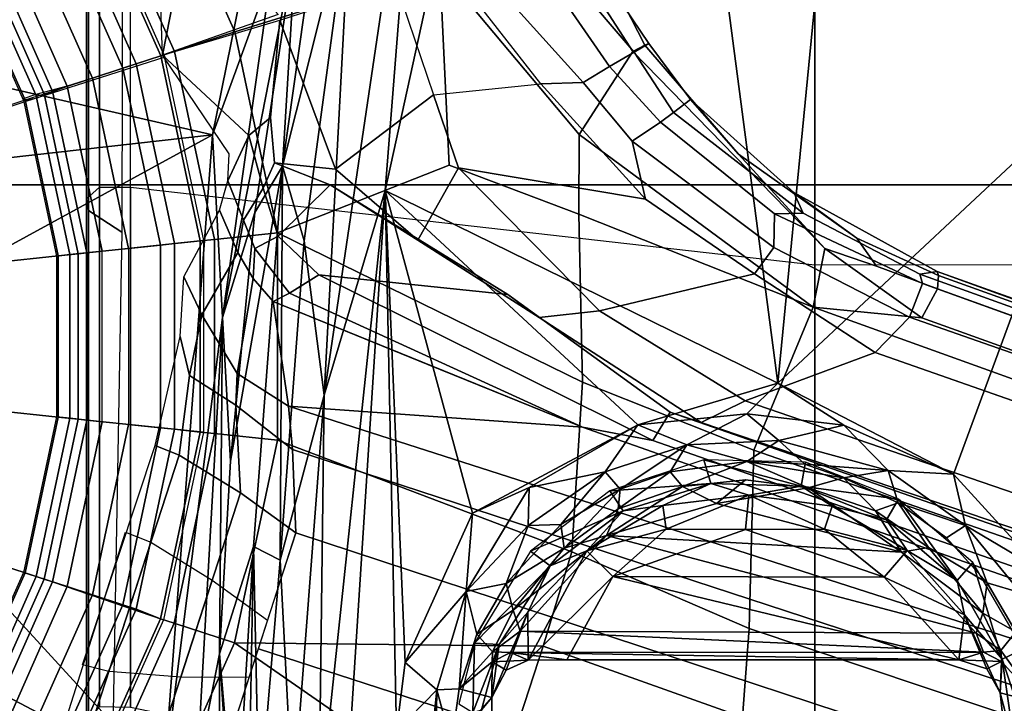
# Model space of a CAD drawing. Units: inches. Extents: x -72 to 72, y -29 to 30.
# Drawn here: x -29 to -28, y -14 to -13 of the extents above; entities that cross this region are included whole.
import ezdxf

# ---------------------------------------------------------------- set-up
doc = ezdxf.new("R2010")
doc.units = ezdxf.units.IN
doc.header["$LTSCALE"] = 12
doc.header["$MEASUREMENT"] = 0
for name, color, linetype in [('SEAT-BASE', 5, 'Continuous'), ('SEAT-CHASSIS', 5, 'Continuous'), ('SEAT-FABRIC', 5, 'Continuous'), ('SEAT-FRAME', 5, 'Continuous')]:
    doc.layers.add(name, color=color, linetype=linetype)

# ---------------------------------------------------------------- blocks, each defined once
blk = doc.blocks.new('1AERON2_B_TLIMANGL_ARMS_POSTUREFITSL_3T')
at = {"layer": 'SEAT-BASE'}
for points in [[(-0.2963, -0.912, 1.4876), (-0.323, -0.994, 1.4876), (-0.5218, -0.9054, 1.4876), (-0.4787, -0.8308, 1.4876)], [(0.4787, -0.8308, 1.4876), (0.5218, -0.9054, 1.4876), (0.3207, -0.995, 1.4876), (0.294, -0.913, 1.4876)], [(-0.5355, -0.9291, 1.4987), (-0.5218, -0.9054, 1.4876), (-0.323, -0.994, 1.4876), (-0.3314, -1.02, 1.4987)], [(-0.3223, -0.9918, 8.0743), (-0.5206, -0.9035, 8.0743), (-0.5299, -0.9195, 8.1188), (-0.328, -1.0094, 8.1188)], [(-0.1011, -0.9535, 1.4876), (-0.1101, -1.0392, 1.4876), (-0.323, -0.994, 1.4876), (-0.2963, -0.912, 1.4876)], [(0.2963, -0.912, 1.4876), (0.323, -0.994, 1.4876), (0.1101, -1.0392, 1.4876), (0.1011, -0.9535, 1.4876)], [(0.3291, -1.021, 1.4987), (0.3207, -0.995, 1.4876), (0.5218, -0.9054, 1.4876), (0.5355, -0.9291, 1.4987)], [(0.5206, -0.9035, 8.0743), (0.3223, -0.9918, 8.0743), (0.3257, -1.0104, 8.1188), (0.5299, -0.9195, 8.1188)], [(-0.328, -1.0094, 8.1188), (-0.5299, -0.9195, 8.1188), (-0.5521, -0.958, 8.1372), (-0.3417, -1.0517, 8.1372)], [(0.5299, -0.9195, 8.1188), (0.3257, -1.0104, 8.1188), (0.3417, -1.0517, 8.1372), (0.5521, -0.958, 8.1372)], [(-0.3871, -1.1832, 6.1133), (-0.6216, -1.0783, 6.1133), (-0.5415, -0.9395, 1.5256), (-0.3351, -1.0314, 1.5256)], [(-0.5415, -0.9395, 1.5256), (-0.5355, -0.9291, 1.4987), (-0.3314, -1.02, 1.4987), (-0.3351, -1.0314, 1.5256)], [(0.3328, -1.0324, 1.5256), (0.3291, -1.021, 1.4987), (0.5355, -0.9291, 1.4987), (0.5415, -0.9395, 1.5256)], [(0.6216, -1.0783, 6.1133), (0.3816, -1.185, 6.1133), (0.3328, -1.0324, 1.5256), (0.5415, -0.9395, 1.5256)], [(0.1101, -1.0392, 1.4876), (-0.1101, -1.0392, 1.4876), (-0.1011, -0.9535, 1.4876), (0.1011, -0.9535, 1.4876)], [(-0.3529, -1.086, 8.1372), (-0.3417, -1.0517, 8.1372), (-0.5521, -0.958, 8.1372), (-0.5702, -0.9892, 8.1372)], [(0.5702, -0.9892, 8.1372), (0.5521, -0.958, 8.1372), (0.3417, -1.0517, 8.1372), (0.3529, -1.086, 8.1372)], [(-0.3664, -1.1276, 8.1196), (-0.3529, -1.086, 8.1372), (-0.5702, -0.9892, 8.1372), (-0.592, -1.0271, 8.1196)], [(-0.3314, -1.02, 1.4987), (-0.323, -0.994, 1.4876), (-0.1101, -1.0392, 1.4876), (-0.1129, -1.0664, 1.4987)], [(-0.1118, -1.0553, 8.1188), (-0.1098, -1.037, 8.0743), (-0.3223, -0.9918, 8.0743), (-0.328, -1.0094, 8.1188)], [(0.3304, -1.0088, 8.1188), (0.3247, -0.9913, 8.0743), (0.1098, -1.037, 8.0743), (0.1118, -1.0553, 8.1188)], [(0.1129, -1.0664, 1.4987), (0.1101, -1.0392, 1.4876), (0.323, -0.994, 1.4876), (0.3314, -1.02, 1.4987)], [(0.592, -1.0271, 8.1196), (0.5702, -0.9892, 8.1372), (0.3529, -1.086, 8.1372), (0.3664, -1.1276, 8.1196)], [(0.3417, -1.0517, 8.1372), (0.3304, -1.0088, 8.1188), (0.1118, -1.0553, 8.1188), (0.1164, -1.0996, 8.1372)], [(-0.1164, -1.0996, 8.1372), (-0.1118, -1.0553, 8.1188), (-0.328, -1.0094, 8.1188), (-0.3417, -1.0517, 8.1372)], [(-0.3351, -1.0314, 1.5256), (-0.3314, -1.02, 1.4987), (-0.1129, -1.0664, 1.4987), (-0.1142, -1.0783, 1.5256)], [(0.1142, -1.0783, 1.5256), (0.1129, -1.0664, 1.4987), (0.3314, -1.02, 1.4987), (0.3351, -1.0314, 1.5256)], [(-0.3723, -1.1459, 8.0765), (-0.3664, -1.1276, 8.1196), (-0.592, -1.0271, 8.1196), (-0.6016, -1.0437, 8.0765)], [(-0.2674, -1.1314, 3.9611), (-0.2811, -1.1658, 4.0207), (-0.5767, -1.0698, 4.0207), (-0.5681, -1.0356, 3.9611)], [(-0.3351, -1.0314, 1.5256), (-0.1142, -1.0783, 1.5256), (-0.1309, -1.2377, 6.1133), (-0.3871, -1.1832, 6.1133)], [(0.1142, -1.0783, 1.5256), (0.3351, -1.0314, 1.5256), (0.3846, -1.1837, 6.1133), (0.1309, -1.2377, 6.1133)], [(0.6016, -1.0437, 8.0765), (0.592, -1.0271, 8.1196), (0.3664, -1.1276, 8.1196), (0.3723, -1.1459, 8.0765)], [(-0.6193, -1.0744, 7.0624), (-0.3857, -1.179, 7.0624), (-0.3723, -1.1459, 8.0765), (-0.6016, -1.0437, 8.0765)], [(-0.1129, -1.0664, 1.4987), (-0.1101, -1.0392, 1.4876), (0.1101, -1.0392, 1.4876), (0.1129, -1.0664, 1.4987)], [(0.1118, -1.0553, 8.1188), (0.1098, -1.037, 8.0743), (-0.1098, -1.037, 8.0743), (-0.1118, -1.0553, 8.1188)], [(0.3833, -1.1795, 7.0624), (0.6193, -1.0744, 7.0624), (0.6016, -1.0437, 8.0765), (0.3723, -1.1459, 8.0765)], [(-0.1202, -1.1354, 8.1372), (-0.1164, -1.0996, 8.1372), (-0.3417, -1.0517, 8.1372), (-0.3529, -1.086, 8.1372)], [(0.1164, -1.0996, 8.1372), (0.1118, -1.0553, 8.1188), (-0.1118, -1.0553, 8.1188), (-0.1164, -1.0996, 8.1372)], [(0.3529, -1.086, 8.1372), (0.3417, -1.0517, 8.1372), (0.1164, -1.0996, 8.1372), (0.1202, -1.1354, 8.1372)], [(-0.3917, -1.1976, 6.9828), (-0.3857, -1.179, 7.0624), (-0.6193, -1.0744, 7.0624), (-0.6291, -1.0913, 6.9828)], [(-0.3327, -1.2498, 4.1108), (-0.5843, -1.168, 4.1108), (-0.5767, -1.0698, 4.0207), (-0.2811, -1.1658, 4.0207)], [(-0.1491, -1.1718, 3.9611), (-0.1623, -1.2044, 4.0207), (-0.4578, -1.1084, 4.0207), (-0.4487, -1.0725, 3.9611)], [(-0.1142, -1.0783, 1.5256), (-0.1129, -1.0664, 1.4987), (0.1129, -1.0664, 1.4987), (0.1142, -1.0783, 1.5256)], [(0.6291, -1.0913, 6.9828), (0.6193, -1.0744, 7.0624), (0.3833, -1.1795, 7.0624), (0.3893, -1.1981, 6.9828)], [(-0.1202, -1.1354, 8.1372), (-0.3529, -1.086, 8.1372), (-0.3664, -1.1276, 8.1196), (-0.1248, -1.179, 8.1196)], [(-0.1309, -1.2377, 6.1133), (-0.1142, -1.0783, 1.5256), (0.1142, -1.0783, 1.5256), (0.1309, -1.2377, 6.1133)], [(0.3529, -1.086, 8.1372), (0.1202, -1.1354, 8.1372), (0.1248, -1.179, 8.1196), (0.3664, -1.1276, 8.1196)], [(-0.4186, -1.2801, 6.8397), (-0.3917, -1.1976, 6.9828), (-0.6291, -1.0913, 6.9828), (-0.6725, -1.1665, 6.8397)], [(0.1164, -1.0996, 8.1372), (0.1202, -1.1354, 8.1372), (-0.1202, -1.1354, 8.1372), (-0.1164, -1.0996, 8.1372)], [(0.6725, -1.1665, 6.8397), (0.6291, -1.0913, 6.9828), (0.3893, -1.1981, 6.9828), (0.4161, -1.2807, 6.8397)], [(-0.4578, -1.1084, 4.0207), (-0.1623, -1.2044, 4.0207), (-0.2138, -1.2884, 4.1108), (-0.4655, -1.2067, 4.1108)], [(-0.1248, -1.179, 8.1196), (-0.3664, -1.1276, 8.1196), (-0.3723, -1.1459, 8.0765), (-0.1268, -1.198, 8.0765)], [(0.3664, -1.1276, 8.1196), (0.1248, -1.179, 8.1196), (0.1268, -1.198, 8.0765), (0.3723, -1.1459, 8.0765)], [(0.1202, -1.1354, 8.1372), (-0.1202, -1.1354, 8.1372), (-0.1248, -1.179, 8.1196), (0.1248, -1.179, 8.1196)], [(-0.1268, -1.198, 8.0765), (-0.3723, -1.1459, 8.0765), (-0.3857, -1.179, 7.0624), (-0.1305, -1.2333, 7.0624)], [(0.3723, -1.1459, 8.0765), (0.1268, -1.198, 8.0765), (0.1305, -1.2333, 7.0624), (0.3833, -1.1795, 7.0624)], [(0.5464, -1.1765, 6.0185), (0.5751, -1.1534, 5.9592), (0.5422, -1.2129, 6.1233), (0.384, -1.1819, 6.06)], [(-0.6581, -1.6256, 6.7516), (-0.4186, -1.2801, 6.8397), (-0.6725, -1.1665, 6.8397), (-0.7854, -1.5817, 6.7366)], [(-0.3327, -1.2498, 4.1108), (-0.3873, -1.3255, 4.119), (-0.5847, -1.2614, 4.119), (-0.5843, -1.168, 4.1108)], [(0.5031, -1.5608, 6.6517), (0.7355, -1.4104, 6.7098), (0.6725, -1.1665, 6.8397), (0.4161, -1.2807, 6.8397)], [(-0.1325, -1.2527, 6.9828), (-0.1305, -1.2333, 7.0624), (-0.3857, -1.179, 7.0624), (-0.3917, -1.1976, 6.9828)], [(-0.1491, -1.1718, 3.9611), (0, -1.2061, 4.0743), (-0.0532, -1.2188, 4.0753), (-0.1623, -1.2044, 4.0207)], [(0.1248, -1.179, 8.1196), (-0.1248, -1.179, 8.1196), (-0.1268, -1.198, 8.0765), (0.1268, -1.198, 8.0765)], [(0.3893, -1.1981, 6.9828), (0.3833, -1.1795, 7.0624), (0.1305, -1.2333, 7.0624), (0.1325, -1.2527, 6.9828)], [(0.384, -1.1819, 6.06), (0.2743, -1.3, 6.1233), (0.2127, -1.2712, 5.9592), (0.2495, -1.273, 6.0185)], [(0.4321, -1.3423, 6.3003), (0.2991, -1.3292, 6.1935), (0.2743, -1.3, 6.1233), (0.384, -1.1819, 6.06)], [(0.384, -1.1819, 6.06), (0.5422, -1.2129, 6.1233), (0.5394, -1.2512, 6.1935), (0.4395, -1.3399, 6.3003)], [(-0.2138, -1.2884, 4.1108), (-0.2684, -1.3642, 4.119), (-0.4658, -1.3, 4.119), (-0.4655, -1.2067, 4.1108)], [(-0.1416, -1.339, 6.8397), (-0.1325, -1.2527, 6.9828), (-0.3917, -1.1976, 6.9828), (-0.4186, -1.2801, 6.8397)], [(-0.0938, -1.2818, 4.1852), (-0.2138, -1.2884, 4.1108), (-0.1623, -1.2044, 4.0207), (-0.0532, -1.2188, 4.0753)], [(0.1305, -1.2333, 7.0624), (0.1268, -1.198, 8.0765), (-0.1268, -1.198, 8.0765), (-0.1305, -1.2333, 7.0624)], [(-0.0532, -1.2188, 4.0753), (0, -1.2061, 4.0743), (0.0816, -1.2108, 4.2123), (0.0294, -1.2354, 4.2595)], [(0.1325, -1.2527, 6.9828), (0.1416, -1.339, 6.8397), (0.4161, -1.2807, 6.8397), (0.3893, -1.1981, 6.9828)], [(0.0294, -1.2354, 4.2595), (-0.0506, -1.2837, 4.2842), (-0.0938, -1.2818, 4.1852), (-0.0532, -1.2188, 4.0753)], [(0.0816, -1.2108, 4.2123), (0.1727, -1.2598, 5.6198), (0.1147, -1.2847, 5.4814), (0.0294, -1.2354, 4.2595)], [(0.1325, -1.2527, 6.9828), (0.1305, -1.2333, 7.0624), (-0.1305, -1.2333, 7.0624), (-0.1325, -1.2527, 6.9828)], [(0.1147, -1.2847, 5.4814), (0.0791, -1.3058, 5.4975), (-0.0506, -1.2837, 4.2842), (0.0294, -1.2354, 4.2595)], [(-0.4265, -1.3128, 4.119), (-3.7957, -11.6821, 3.0957), (-3.9113, -11.6394, 3.1096), (-0.5847, -1.2614, 4.119)], [(0.1416, -1.339, 6.8397), (0.1325, -1.2527, 6.9828), (-0.1325, -1.2527, 6.9828), (-0.1416, -1.339, 6.8397)], [(0.1147, -1.2847, 5.4814), (0.1727, -1.2598, 5.6198), (0.2127, -1.2712, 5.9592), (0.1587, -1.2927, 5.8813)], [(0.2743, -1.3, 6.1233), (0.2024, -1.3195, 6.0887), (0.1587, -1.2927, 5.8813), (0.2127, -1.2712, 5.9592)], [(-0.4186, -1.2801, 6.8397), (-0.6581, -1.6256, 6.7516), (-0.423, -1.702, 6.7516), (-0.4186, -1.2801, 6.8397)], [(-0.2943, -1.7412, 6.7366), (-0.1416, -1.339, 6.8397), (-0.4186, -1.2801, 6.8397), (-0.423, -1.702, 6.7516)], [(-0.2138, -1.2884, 4.1108), (-0.0938, -1.2818, 4.1852), (-0.1542, -1.3595, 4.1832), (-0.2684, -1.3642, 4.119)], [(-0.1542, -1.3595, 4.1832), (-0.0938, -1.2818, 4.1852), (-0.0506, -1.2837, 4.2842), (-0.095, -1.3539, 4.3018)], [(0.0478, -1.3329, 5.494), (-0.095, -1.3539, 4.3018), (-0.0506, -1.2837, 4.2842), (0.0791, -1.3058, 5.4975)], [(0.1199, -1.308, 5.8523), (0.0791, -1.3058, 5.4975), (0.1147, -1.2847, 5.4814), (0.1587, -1.2927, 5.8813)], [(0.4161, -1.2807, 6.8397), (0.1416, -1.339, 6.8397), (0.234, -1.5733, 6.7098), (0.5031, -1.5608, 6.6517)], [(0.1587, -1.2927, 5.8813), (0.2024, -1.3195, 6.0887), (0.1368, -1.3397, 6.0349), (0.1199, -1.308, 5.8523)], [(0.2371, -1.3347, 6.1505), (0.2024, -1.3195, 6.0887), (0.2743, -1.3, 6.1233), (0.2991, -1.3292, 6.1935)], [(-0.2684, -1.3642, 4.119), (-3.6772, -11.7154, 3.1096), (-3.7957, -11.6821, 3.0957), (-0.4265, -1.3128, 4.119)], [(0.0478, -1.3329, 5.494), (0.0791, -1.3058, 5.4975), (0.1199, -1.308, 5.8523), (0.059, -1.3552, 5.7919)], [(0.1368, -1.3397, 6.0349), (0.0841, -1.3956, 6.0105), (0.059, -1.3552, 5.7919), (0.1199, -1.308, 5.8523)], [(0.2072, -1.411, 6.181), (0.1368, -1.3397, 6.0349), (0.2024, -1.3195, 6.0887), (0.2371, -1.3347, 6.1505)], [(0.4321, -1.3423, 6.3003), (0.2287, -1.4184, 6.2762), (0.2371, -1.3347, 6.1505), (0.2991, -1.3292, 6.1935)], [(0.1416, -1.339, 6.8397), (-0.1416, -1.339, 6.8397), (-0.2943, -1.7412, 6.7366), (-0.0626, -1.7555, 6.7006)], [(-0.1239, -1.7559, 5.6622), (-0.095, -1.3539, 4.3018), (0.0478, -1.3329, 5.494), (-0.0381, -1.5444, 5.5781)], [(0.0478, -1.3329, 5.494), (0.0478, -1.3329, 5.494), (0.059, -1.3552, 5.7919), (-0.1239, -1.7559, 5.6622)], [(0.1671, -1.7505, 6.6391), (0.234, -1.5733, 6.7098), (0.1416, -1.339, 6.8397), (-0.0626, -1.7555, 6.7006)], [(0.1368, -1.3397, 6.0349), (0.2072, -1.411, 6.181), (0.0574, -1.6536, 6.06), (0.0841, -1.3956, 6.0105)], [(0.2287, -1.4184, 6.2762), (0.1316, -1.5305, 6.2525), (0.2072, -1.411, 6.181), (0.2371, -1.3347, 6.1505)], [(0.4321, -1.3423, 6.3003), (0.4834, -1.5001, 6.2908), (0.3301, -1.5523, 6.2849), (0.2287, -1.4184, 6.2762)], [(-0.095, -1.3539, 4.3018), (-3.47, -11.8649, 3.2423), (-3.5595, -11.7694, 3.1616), (-0.1542, -1.3595, 4.1832)], [(-0.095, -1.3539, 4.3018), (-0.1239, -1.7559, 5.6622), (-2.9258, -9.7068, 3.9879), (-3.47, -11.8649, 3.2423)], [(0.059, -1.3552, 5.7919), (0.0841, -1.3956, 6.0105), (-0.1423, -1.8519, 5.8711), (-0.1239, -1.7559, 5.6622)], [(-0.2684, -1.3642, 4.119), (-0.1542, -1.3595, 4.1832), (-3.5595, -11.7694, 3.1616), (-3.6772, -11.7154, 3.1096)], [(0.0574, -1.6536, 6.06), (-0.1033, -1.8754, 6.004), (-0.1423, -1.8519, 5.8711), (0.0841, -1.3956, 6.0105)], [(0.2072, -1.411, 6.181), (0.1316, -1.5305, 6.2525), (0.0257, -1.6964, 6.1793), (0.0574, -1.6536, 6.06)], [(0.3301, -1.5523, 6.2849), (0.2304, -1.5861, 6.2723), (0.1316, -1.5305, 6.2525), (0.2287, -1.4184, 6.2762)], [(0.4798, -1.5935, 6.2657), (0.4834, -1.5001, 6.2908), (0.3301, -1.5523, 6.2849), (0.3451, -1.6987, 6.2534)], [(0.1316, -1.5305, 6.2525), (0.2304, -1.5861, 6.2723), (0.0348, -1.7787, 6.2079), (0.0257, -1.6964, 6.1793)], [(0.3301, -1.5523, 6.2849), (0.3451, -1.6987, 6.2534), (0.1874, -1.8418, 6.2319), (0.2304, -1.5861, 6.2723)], [(0.234, -1.5733, 6.7098), (0.1671, -1.7505, 6.6391), (0.2759, -1.7512, 6.5979), (0.5031, -1.5608, 6.6517)], [(0.2759, -1.7512, 6.5979), (0.3894, -1.8243, 6.4886), (0.5542, -1.7182, 6.5226), (0.5031, -1.5608, 6.6517)], [(0.1874, -1.8418, 6.2319), (0.0857, -1.9909, 6.2066), (0.0348, -1.7787, 6.2079), (0.2304, -1.5861, 6.2723)], [(0.4504, -1.6633, 6.2618), (0.3468, -1.7566, 6.2593), (0.3451, -1.6987, 6.2534), (0.4798, -1.5935, 6.2657)], [(-0.423, -1.702, 6.7516), (-0.6581, -1.6256, 6.7516), (-0.7398, -1.9027, 6.6862), (-0.5199, -1.9742, 6.6862)], [(-0.1177, -1.9177, 6.1381), (-0.1033, -1.8754, 6.004), (0.0574, -1.6536, 6.06), (0.0257, -1.6964, 6.1793)], [(0.4725, -1.7209, 6.284), (0.3688, -1.7926, 6.2814), (0.3468, -1.7566, 6.2593), (0.4504, -1.6633, 6.2618)], [(-0.423, -1.702, 6.7516), (-0.5199, -1.9742, 6.6862), (-0.399, -1.9836, 6.6746), (-0.2943, -1.7412, 6.7366)], [(0.0348, -1.7787, 6.2079), (-0.088, -1.9778, 6.156), (-0.1177, -1.9177, 6.1381), (0.0257, -1.6964, 6.1793)], [(0.3451, -1.6987, 6.2534), (0.3468, -1.7566, 6.2593), (0.2669, -1.8237, 6.2518), (0.1874, -1.8418, 6.2319)], [(0.4725, -1.7209, 6.284), (0.4838, -1.7447, 6.3048), (0.3882, -1.8261, 6.3212), (0.3688, -1.7926, 6.2814)], [(0.5542, -1.7182, 6.5226), (0.3894, -1.8243, 6.4886), (0.3978, -1.8409, 6.449), (0.526, -1.7752, 6.4297)], [(-0.399, -1.9836, 6.6746), (-0.1555, -1.9896, 6.6264), (-0.0626, -1.7555, 6.7006), (-0.2943, -1.7412, 6.7366)], [(0.5016, -1.7779, 6.3664), (0.4, -1.8463, 6.3883), (0.3882, -1.8261, 6.3212), (0.4838, -1.7447, 6.3048)], [(-0.1423, -1.8519, 5.8711), (-2.8999, -9.7388, 4.1787), (-2.9258, -9.7068, 3.9879), (-0.1239, -1.7559, 5.6622)], [(-0.0626, -1.7555, 6.7006), (-0.1555, -1.9896, 6.6264), (0.04, -2.0708, 6.5161), (0.1671, -1.7505, 6.6391)], [(0.04, -2.0708, 6.5161), (0.04, -2.0708, 6.5161), (0.2759, -1.7512, 6.5979), (0.1671, -1.7505, 6.6391)], [(0.2759, -1.7512, 6.5979), (0.04, -2.0708, 6.5161), (0.1201, -2.0867, 6.4607), (0.3894, -1.8243, 6.4886)], [(0.3468, -1.7566, 6.2593), (0.3688, -1.7926, 6.2814), (0.2926, -1.8621, 6.2789), (0.2669, -1.8237, 6.2518)], [(0.5016, -1.7779, 6.3664), (0.526, -1.7752, 6.4297), (0.3978, -1.8409, 6.449), (0.4, -1.8463, 6.3883)], [(0.0857, -1.9909, 6.2066), (-0.0219, -2.1555, 6.1669), (-0.088, -1.9778, 6.156), (0.0348, -1.7787, 6.2079)], [(0.3882, -1.8261, 6.3212), (0.3058, -1.88, 6.2976), (0.2926, -1.8621, 6.2789), (0.3688, -1.7926, 6.2814)], [(0.2669, -1.8237, 6.2518), (0.1215, -2.017, 6.2224), (0.0857, -1.9909, 6.2066), (0.1874, -1.8418, 6.2319)], [(0.1201, -2.0867, 6.4607), (0.249, -1.9688, 6.4353), (0.3978, -1.8409, 6.449), (0.3894, -1.8243, 6.4886)], [(0.2926, -1.8621, 6.2789), (0.1675, -2.0182, 6.2577), (0.1215, -2.017, 6.2224), (0.2669, -1.8237, 6.2518)], [(0.3882, -1.8261, 6.3212), (0.4, -1.8463, 6.3883), (0.3237, -1.9034, 6.3617), (0.3058, -1.88, 6.2976)], [(0.3978, -1.8409, 6.449), (0.249, -1.9688, 6.4353), (0.3237, -1.9034, 6.3617), (0.4, -1.8463, 6.3883)], [(-0.1423, -1.8519, 5.8711), (-0.1033, -1.8754, 6.004), (-2.8578, -9.7688, 4.297), (-2.8999, -9.7388, 4.1787)], [(0.2926, -1.8621, 6.2789), (0.3058, -1.88, 6.2976), (0.1684, -2.0573, 6.2874), (0.1675, -2.0182, 6.2577)], [(-0.1177, -1.9177, 6.1381), (-2.7829, -9.7801, 4.4046), (-2.8578, -9.7688, 4.297), (-0.1033, -1.8754, 6.004)], [(0.3237, -1.9034, 6.3617), (0.1965, -2.0446, 6.3341), (0.1684, -2.0573, 6.2874), (0.3058, -1.88, 6.2976)], [(0.3237, -1.9034, 6.3617), (0.249, -1.9688, 6.4353), (0.1343, -2.1303, 6.3943), (0.1965, -2.0446, 6.3341)], [(-0.088, -1.9778, 6.156), (-2.3706, -8.632, 4.7054), (-2.3538, -8.5142, 4.6837), (-0.1177, -1.9177, 6.1381)], [(-4.1476, -12.7669, 4.1833), (-4.0205, -12.7905, 4.1776), (-0.399, -1.9836, 6.6746), (-0.5199, -1.9742, 6.6862)], [(0.1201, -2.0867, 6.4607), (0.0962, -2.1573, 6.4283), (0.1343, -2.1303, 6.3943), (0.249, -1.9688, 6.4353)], [(-4.0205, -12.7905, 4.1776), (-3.9329, -12.8557, 4.1389), (-0.1555, -1.9896, 6.6264), (-0.399, -1.9836, 6.6746)], [(-0.1555, -1.9896, 6.6264), (-3.9329, -12.8557, 4.1389), (-3.6912, -12.4369, 4.2077), (0.04, -2.0708, 6.5161)], [(-0.088, -1.9778, 6.156), (-0.0219, -2.1555, 6.1669), (-2.4678, -9.1401, 4.6181), (-2.3706, -8.632, 4.7054)], [(0.0857, -1.9909, 6.2066), (0.1215, -2.017, 6.2224), (0.0263, -2.2026, 6.1859), (-0.0219, -2.1555, 6.1669)], [(0.1215, -2.017, 6.2224), (0.1675, -2.0182, 6.2577), (0.0721, -2.2202, 6.2369), (0.0263, -2.2026, 6.1859)], [(0.1684, -2.0573, 6.2874), (0.0849, -2.2168, 6.26), (0.0721, -2.2202, 6.2369), (0.1675, -2.0182, 6.2577)], [(0.1343, -2.1303, 6.3943), (0.0834, -2.2423, 6.3529), (0.0886, -2.2401, 6.3093), (0.1965, -2.0446, 6.3341)], [(0.1684, -2.0573, 6.2874), (0.1965, -2.0446, 6.3341), (0.0886, -2.2401, 6.3093), (0.0849, -2.2168, 6.26)], [(-3.6912, -12.4369, 4.2077), (-3.0494, -10.7774, 4.5256), (0.0253, -2.2191, 6.4477), (0.04, -2.0708, 6.5161)], [(0.0253, -2.2191, 6.4477), (0.1201, -2.0867, 6.4607), (0.1201, -2.0867, 6.4607), (0.04, -2.0708, 6.5161)], [(0.0962, -2.1573, 6.4283), (0.1201, -2.0867, 6.4607), (0.0253, -2.2191, 6.4477), (0.0649, -2.2409, 6.3972)], [(0.0834, -2.2423, 6.3529), (0.1343, -2.1303, 6.3943), (0.0962, -2.1573, 6.4283), (0.0649, -2.2409, 6.3972)], [(0.0263, -2.2026, 6.1859), (-0.8457, -4.6977, 5.633), (-1.2449, -5.6478, 5.3925), (-0.0219, -2.1555, 6.1669)], [(-0.8462, -4.7651, 5.6397), (-0.8457, -4.6977, 5.633), (0.0263, -2.2026, 6.1859), (0.0721, -2.2202, 6.2369)], [(0.0253, -2.2191, 6.4477), (-3.0494, -10.7774, 4.5256), (-2.7663, -10.099, 4.6397), (0.0649, -2.2409, 6.3972)], [(0.0849, -2.2168, 6.26), (-0.6599, -4.2874, 5.78), (-0.8462, -4.7651, 5.6397), (0.0721, -2.2202, 6.2369)], [(0.0886, -2.2401, 6.3093), (-0.3144, -3.3503, 6.0373), (-0.6599, -4.2874, 5.78), (0.0849, -2.2168, 6.26)], [(0.0834, -2.2423, 6.3529), (0.0649, -2.2409, 6.3972), (-2.7663, -10.099, 4.6397), (-2.6762, -9.9184, 4.6557)], [(0.0886, -2.2401, 6.3093), (0.0834, -2.2423, 6.3529), (-2.6762, -9.9184, 4.6557), (-2.3936, -9.1979, 4.7721)], [(-2.4313, -9.3051, 4.6757), (-0.3144, -3.3503, 6.0373), (0.0886, -2.2401, 6.3093), (-2.3936, -9.1979, 4.7721)]]:
    blk.add_3dface(points, dxfattribs=at)
at = {"layer": 'SEAT-CHASSIS'}
for points in [[(-0.5034, -0.4173, 11.3622), (-0.2938, -0.5939, 11.3622), (-0.6048, -1.1835, 11.3603)], [(0.2074, -0.6466, 11.3622), (0.4409, -0.527, 11.3622), (0.2755, -1.2502, 11.3594)], [(0.2755, -1.2502, 11.3594), (0.4409, -0.527, 11.3622), (1.2879, -1.4555, 11.3597)], [(-0.2938, -0.5939, 11.3622), (-0.0422, -0.6679, 11.3622), (-0.6048, -1.1835, 11.3603)], [(0.2074, -0.6466, 11.3622), (0.2755, -1.2502, 11.3594), (-0.0422, -0.6679, 11.3622)], [(-0.6048, -1.1835, 11.3603), (-0.0422, -0.6679, 11.3622), (0.2755, -1.2502, 11.3594)], [(-0.6048, -1.1835, 11.3603), (0.2755, -1.2502, 11.3594), (0.0258, -1.2636, 11.3351)], [(0.0258, -1.2636, 11.3351), (-0.5892, -1.2293, 11.3339), (-0.6048, -1.1835, 11.3603)], [(-0.903, -1.26, 11.2914), (-0.5892, -1.2293, 11.3339), (-0.4335, -1.2598, 11.295)], [(-0.4335, -1.2598, 11.295), (-0.5892, -1.2293, 11.3339), (0.0258, -1.2636, 11.3351)], [(0.2755, -1.2502, 11.3594), (0.4955, -1.3303, 11.3348), (0.0258, -1.2636, 11.3351)], [(0.4955, -1.3303, 11.3348), (0.2755, -1.2502, 11.3594), (1.2879, -1.4555, 11.3597)], [(-0.903, -1.26, 11.2914), (-0.4335, -1.2598, 11.295), (-0.7628, -1.2817, 10.966)], [(-0.6931, -1.2821, 10.8816), (-0.7628, -1.2817, 10.966), (-0.4335, -1.2598, 11.295)], [(-0.4335, -1.2598, 11.295), (-0.2868, -1.306, 10.669), (-0.6931, -1.2821, 10.8816)], [(-0.4335, -1.2598, 11.295), (0.0258, -1.2636, 11.3351), (-0.1701, -1.2748, 11.2932)], [(0.0258, -1.2636, 11.3351), (0.1694, -1.3079, 11.2964), (-0.1701, -1.2748, 11.2932)], [(0.1694, -1.3079, 11.2964), (0.0258, -1.2636, 11.3351), (0.5403, -1.3645, 11.2943)], [(0.0258, -1.2636, 11.3351), (0.4955, -1.3303, 11.3348), (0.5403, -1.3645, 11.2943)], [(-0.1701, -1.2748, 11.2932), (0.1694, -1.3079, 11.2964), (0.2327, -1.3458, 10.8698)], [(-0.6931, -1.2821, 10.8816), (-0.2868, -1.306, 10.669), (-0.6558, -1.2991, 10.5667)], [(-0.6469, -1.3137, 10.5102), (-0.6558, -1.2991, 10.5667), (-0.2868, -1.306, 10.669)], [(-0.6469, -1.3137, 10.5102), (-0.2868, -1.306, 10.669), (-0.3055, -1.3426, 10.6004)], [(-0.6396, -1.3597, 10.4572), (-0.6469, -1.3137, 10.5102), (-0.3055, -1.3426, 10.6004)], [(-0.3055, -1.3426, 10.6004), (-0.2868, -1.306, 10.669), (0.2327, -1.3458, 10.8698)], [(0.2327, -1.3458, 10.8698), (0.1694, -1.3079, 11.2964), (0.5403, -1.3645, 11.2943)], [(-0.6396, -1.3597, 10.4572), (-0.3055, -1.3426, 10.6004), (-0.08, -1.4029, 10.652)], [(0.2327, -1.3458, 10.8698), (0.1308, -1.3756, 10.767), (-0.3055, -1.3426, 10.6004)], [(-0.08, -1.4029, 10.652), (-0.3055, -1.3426, 10.6004), (0.1308, -1.3756, 10.767)], [(0.1308, -1.3756, 10.767), (0.2327, -1.3458, 10.8698), (0.604, -1.4392, 10.9488)], [(0.2327, -1.3458, 10.8698), (0.6541, -1.4054, 11.0427), (0.604, -1.4392, 10.9488)], [(0.6541, -1.4054, 11.0427), (0.2327, -1.3458, 10.8698), (0.5403, -1.3645, 11.2943)], [(-0.6396, -1.3597, 10.4572), (-0.08, -1.4029, 10.652), (-0.6565, -1.3953, 10.4341)], [(-0.08, -1.4029, 10.652), (0.1308, -1.3756, 10.767), (0.604, -1.4392, 10.9488)], [(-0.8417, -1.4193, 10.3584), (-0.6565, -1.3953, 10.4341), (0.1993, -1.486, 10.7456)], [(0.1993, -1.486, 10.7456), (-0.6565, -1.3953, 10.4341), (-0.08, -1.4029, 10.652)], [(0.8046, -1.5341, 10.9855), (-0.08, -1.4029, 10.652), (0.604, -1.4392, 10.9488)], [(0.8046, -1.5341, 10.9855), (0.1993, -1.486, 10.7456), (-0.08, -1.4029, 10.652)], [(-0.8417, -1.4193, 10.3584), (0.1993, -1.486, 10.7456), (-0.5389, -1.5016, 10.4685)], [(-0.5389, -1.5016, 10.4685), (0.1993, -1.486, 10.7456), (-0.4455, -1.5135, 10.5035)], [(-0.2415, -1.6052, 10.5802), (-0.4455, -1.5135, 10.5035), (0.1993, -1.486, 10.7456)], [(-0.2415, -1.6052, 10.5802), (0.1993, -1.486, 10.7456), (-0.1209, -1.8315, 10.6307)], [(-0.1209, -1.8315, 10.6307), (0.1993, -1.486, 10.7456), (-0.0638, -2.0227, 10.647)], [(-0.0638, -2.0227, 10.647), (0.1993, -1.486, 10.7456), (1.6301, -1.8, 11.2851)], [(0.8046, -1.5341, 10.9855), (1.6301, -1.8, 11.2851), (0.1993, -1.486, 10.7456)], [(-0.5389, -1.5016, 10.4685), (-0.4827, -1.5565, 10.5088), (-0.8547, -1.5186, 10.3573)], [(-0.4455, -1.5135, 10.5035), (-0.4827, -1.5565, 10.5088), (-0.5389, -1.5016, 10.4685)], [(-0.8547, -1.5186, 10.3573), (-0.4827, -1.5565, 10.5088), (-0.8623, -1.5508, 10.377)], [(-0.3485, -1.5969, 10.5556), (-0.4827, -1.5565, 10.5088), (-0.4455, -1.5135, 10.5035)], [(-0.4455, -1.5135, 10.5035), (-0.2415, -1.6052, 10.5802), (-0.3485, -1.5969, 10.5556)], [(-0.8623, -1.5508, 10.377), (-0.4827, -1.5565, 10.5088), (-0.5562, -1.5767, 10.5193)], [(-0.5562, -1.5767, 10.5193), (-0.4827, -1.5565, 10.5088), (-0.4811, -1.5871, 10.5497)], [(-0.4811, -1.5871, 10.5497), (-0.4827, -1.5565, 10.5088), (-0.3485, -1.5969, 10.5556)], [(-0.4933, -1.6319, 11.4497), (-1.2095, -1.625, 11.4041), (-0.5562, -1.5767, 10.5193)], [(-0.4933, -1.6319, 11.4497), (-0.5562, -1.5767, 10.5193), (-0.4811, -1.5871, 10.5497)], [(-0.4189, -1.6079, 11.6432), (-0.5017, -1.5866, 11.654), (-0.5134, -1.6058, 11.6399)], [(-0.4443, -1.6323, 11.0521), (-0.4933, -1.6319, 11.4497), (-0.4811, -1.5871, 10.5497)], [(-0.4811, -1.5871, 10.5497), (-0.3485, -1.5969, 10.5556), (-0.4065, -1.6115, 10.5811)], [(-0.4065, -1.6115, 10.5811), (-0.4309, -1.6326, 11.0164), (-0.4811, -1.5871, 10.5497)], [(-0.4309, -1.6326, 11.0164), (-0.4443, -1.6323, 11.0521), (-0.4811, -1.5871, 10.5497)], [(-0.3485, -1.5969, 10.5556), (-0.3375, -1.6515, 10.6115), (-0.4065, -1.6115, 10.5811)], [(-0.3485, -1.5969, 10.5556), (-0.2415, -1.6052, 10.5802), (-0.2062, -1.6827, 10.5987)], [(-0.2581, -1.6814, 10.6011), (-0.3375, -1.6515, 10.6115), (-0.3485, -1.5969, 10.5556)], [(-0.3485, -1.5969, 10.5556), (-0.2062, -1.6827, 10.5987), (-0.2581, -1.6814, 10.6011)], [(-0.4189, -1.6079, 11.6432), (-0.5134, -1.6058, 11.6399), (-0.4207, -1.6419, 11.6177)], [(-0.5134, -1.6058, 11.6399), (-0.5099, -1.6175, 11.6193), (-0.4207, -1.6419, 11.6177)], [(-0.4065, -1.6115, 10.5811), (-0.3737, -1.6609, 10.9935), (-0.4309, -1.6326, 11.0164)], [(-0.4189, -1.6079, 11.6432), (-0.4207, -1.6419, 11.6177), (-0.3132, -1.7116, 11.611)], [(-0.4189, -1.6079, 11.6432), (-0.3132, -1.7116, 11.611), (-0.2934, -1.6847, 11.6335)], [(-0.3375, -1.6515, 10.6115), (-0.3737, -1.6609, 10.9935), (-0.4065, -1.6115, 10.5811)], [(-0.2062, -1.6827, 10.5987), (-0.2415, -1.6052, 10.5802), (-0.1209, -1.8315, 10.6307)], [(-0.5099, -1.6175, 11.6193), (-1.2095, -1.625, 11.4041), (-0.4933, -1.6319, 11.4497)], [(-0.4933, -1.6319, 11.4497), (-0.4207, -1.6419, 11.6177), (-0.5099, -1.6175, 11.6193)], [(-0.3765, -1.6811, 11.4633), (-0.4207, -1.6419, 11.6177), (-0.4933, -1.6319, 11.4497)], [(-0.4556, -1.6516, 11.4458), (-0.4933, -1.6319, 11.4497), (-0.4443, -1.6323, 11.0521)], [(-0.3765, -1.6811, 11.4633), (-0.4933, -1.6319, 11.4497), (-0.4556, -1.6516, 11.4458)], [(-0.4556, -1.6516, 11.4458), (-0.4443, -1.6323, 11.0521), (-0.442, -1.6816, 11.4206)], [(-0.442, -1.6816, 11.4206), (-0.4443, -1.6323, 11.0521), (-0.4317, -1.6574, 11.0514)], [(-0.4309, -1.6326, 11.0164), (-0.4317, -1.6574, 11.0514), (-0.4443, -1.6323, 11.0521)], [(-0.4027, -1.6707, 11.019), (-0.4317, -1.6574, 11.0514), (-0.4309, -1.6326, 11.0164)], [(-0.4309, -1.6326, 11.0164), (-0.3737, -1.6609, 10.9935), (-0.4027, -1.6707, 11.019)], [(-0.4556, -1.6516, 11.4458), (-0.442, -1.6816, 11.4206), (-0.3765, -1.6811, 11.4633)], [(-0.3132, -1.7116, 11.611), (-0.4207, -1.6419, 11.6177), (-0.3765, -1.6811, 11.4633)], [(-0.289, -1.7307, 10.9924), (-0.3737, -1.6609, 10.9935), (-0.3375, -1.6515, 10.6115)], [(-0.3375, -1.6515, 10.6115), (-0.257, -1.7261, 10.6472), (-0.289, -1.7307, 10.9924)], [(-0.3375, -1.6515, 10.6115), (-0.2581, -1.6814, 10.6011), (-0.257, -1.7261, 10.6472)], [(-0.4317, -1.6574, 11.0514), (-0.4415, -1.7344, 11.4086), (-0.442, -1.6816, 11.4206)], [(-0.4415, -1.7344, 11.4086), (-0.4317, -1.6574, 11.0514), (-0.4418, -2.2698, 11.4152)], [(-0.4314, -2.3038, 11.0494), (-0.4418, -2.2698, 11.4152), (-0.4317, -1.6574, 11.0514)], [(-0.4027, -1.6707, 11.019), (-0.4314, -2.3038, 11.0494), (-0.4317, -1.6574, 11.0514)], [(-0.4027, -1.6707, 11.019), (-0.3737, -1.6609, 10.9935), (-0.2719, -1.7886, 11.0148)], [(-0.3737, -1.6609, 10.9935), (-0.289, -1.7307, 10.9924), (-0.2719, -1.7886, 11.0148)], [(-0.442, -1.6816, 11.4206), (-0.2929, -1.7614, 11.4498), (-0.3765, -1.6811, 11.4633)], [(-0.2929, -1.7614, 11.4498), (-0.442, -1.6816, 11.4206), (-0.3277, -1.7969, 11.4135)], [(-0.4415, -1.7344, 11.4086), (-0.3277, -1.7969, 11.4135), (-0.442, -1.6816, 11.4206)], [(-0.4051, -2.2937, 11.0188), (-0.4314, -2.3038, 11.0494), (-0.4027, -1.6707, 11.019)], [(-0.4051, -2.2937, 11.0188), (-0.4027, -1.6707, 11.019), (-0.2719, -1.7886, 11.0148)], [(-0.2929, -1.7614, 11.4498), (-0.3132, -1.7116, 11.611), (-0.3765, -1.6811, 11.4633)], [(-0.1851, -1.7865, 10.634), (-0.257, -1.7261, 10.6472), (-0.2581, -1.6814, 10.6011)], [(-0.2581, -1.6814, 10.6011), (-0.2062, -1.6827, 10.5987), (-0.1851, -1.7865, 10.634)], [(-0.2382, -1.8112, 11.6053), (-0.2934, -1.6847, 11.6335), (-0.3132, -1.7116, 11.611)], [(-0.2382, -1.8112, 11.6053), (-0.211, -1.7928, 11.6268), (-0.2934, -1.6847, 11.6335)], [(-0.1209, -1.8315, 10.6307), (-0.1851, -1.7865, 10.634), (-0.2062, -1.6827, 10.5987)], [(-0.3132, -1.7116, 11.611), (-0.2929, -1.7614, 11.4498), (-0.2382, -1.8112, 11.6053)], [(-0.3277, -1.7969, 11.4135), (-0.4415, -1.7344, 11.4086), (-0.4418, -2.2698, 11.4152)], [(-0.2085, -1.8071, 10.6715), (-0.289, -1.7307, 10.9924), (-0.257, -1.7261, 10.6472)], [(-0.2352, -1.8043, 10.9852), (-0.289, -1.7307, 10.9924), (-0.2085, -1.8071, 10.6715)], [(-0.289, -1.7307, 10.9924), (-0.2352, -1.8043, 10.9852), (-0.2719, -1.7886, 11.0148)], [(-0.2085, -1.8071, 10.6715), (-0.257, -1.7261, 10.6472), (-0.1851, -1.7865, 10.634)], [(-0.2633, -1.8702, 11.4226), (-0.2929, -1.7614, 11.4498), (-0.3277, -1.7969, 11.4135)], [(-0.2311, -1.8654, 11.4639), (-0.2382, -1.8112, 11.6053), (-0.2929, -1.7614, 11.4498)], [(-0.2929, -1.7614, 11.4498), (-0.2633, -1.8702, 11.4226), (-0.2311, -1.8654, 11.4639)], [(-0.4051, -2.2937, 11.0188), (-0.2719, -1.7886, 11.0148), (-0.2947, -2.1914, 11.0165)], [(-0.2281, -1.9386, 11.0175), (-0.2947, -2.1914, 11.0165), (-0.2719, -1.7886, 11.0148)], [(-0.2719, -1.7886, 11.0148), (-0.2047, -1.8924, 10.9934), (-0.2281, -1.9386, 11.0175)], [(-0.2047, -1.8924, 10.9934), (-0.2719, -1.7886, 11.0148), (-0.2352, -1.8043, 10.9852)], [(-0.1851, -1.7865, 10.634), (-0.1479, -1.8981, 10.6492), (-0.2085, -1.8071, 10.6715)], [(-0.1851, -1.7865, 10.634), (-0.1209, -1.8315, 10.6307), (-0.1479, -1.8981, 10.6492)], [(-0.3287, -2.1679, 11.414), (-0.3277, -1.7969, 11.4135), (-0.4418, -2.2698, 11.4152)], [(-0.3277, -1.7969, 11.4135), (-0.3287, -2.1679, 11.414), (-0.2636, -1.9782, 11.4142)], [(-0.3277, -1.7969, 11.4135), (-0.2636, -1.9782, 11.4142), (-0.2633, -1.8702, 11.4226)], [(-0.2006, -1.9308, 11.6023), (-0.211, -1.7928, 11.6268), (-0.2382, -1.8112, 11.6053)], [(-0.2006, -1.9308, 11.6023), (-0.1684, -1.9216, 11.6238), (-0.211, -1.7928, 11.6268)], [(-0.0638, -2.0227, 10.647), (1.6301, -1.8, 11.2851), (1.601, -2.1845, 11.2738)], [(-0.2382, -1.8112, 11.6053), (-0.2311, -1.8654, 11.4639), (-0.2006, -1.9308, 11.6023)], [(-0.2352, -1.8043, 10.9852), (-0.2085, -1.8071, 10.6715), (-0.1848, -1.8755, 10.6863)], [(-0.2047, -1.8924, 10.9934), (-0.2352, -1.8043, 10.9852), (-0.1848, -1.8755, 10.6863)], [(-0.2085, -1.8071, 10.6715), (-0.1479, -1.8981, 10.6492), (-0.1848, -1.8755, 10.6863)], [(-0.1479, -1.8981, 10.6492), (-0.1209, -1.8315, 10.6307), (-0.1056, -1.9803, 10.6402)], [(-0.0638, -2.0227, 10.647), (-0.1056, -1.9803, 10.6402), (-0.1209, -1.8315, 10.6307)], [(-0.2311, -1.8654, 11.4639), (-0.2633, -1.8702, 11.4226), (-0.2169, -1.9829, 11.449)], [(-0.2311, -1.8654, 11.4639), (-0.2169, -1.9829, 11.449), (-0.2006, -1.9308, 11.6023)], [(-0.2169, -1.9829, 11.449), (-0.2633, -1.8702, 11.4226), (-0.2636, -1.9782, 11.4142)], [(-0.171, -1.9804, 10.6893), (-0.2047, -1.8924, 10.9934), (-0.1848, -1.8755, 10.6863)], [(-0.171, -1.9804, 10.6893), (-0.1848, -1.8755, 10.6863), (-0.1479, -1.8981, 10.6492)], [(-0.1959, -1.9786, 10.9961), (-0.2281, -1.9386, 11.0175), (-0.2047, -1.8924, 10.9934)], [(-0.1423, -2.0239, 10.6531), (-0.171, -1.9804, 10.6893), (-0.1479, -1.8981, 10.6492)], [(-0.1479, -1.8981, 10.6492), (-0.1056, -1.9803, 10.6402), (-0.1423, -2.0239, 10.6531)], [(-0.1684, -1.9216, 11.6238), (-0.2006, -1.9308, 11.6023), (-0.2043, -2.0544, 11.6037)], [(-0.1716, -2.0605, 11.6241), (-0.1684, -1.9216, 11.6238), (-0.2043, -2.0544, 11.6037)], [(-0.2006, -1.9308, 11.6023), (-0.2169, -1.9829, 11.449), (-0.2043, -2.0544, 11.6037)], [(-0.2067, -2.0642, 10.9989), (-0.2947, -2.1914, 11.0165), (-0.2281, -1.9386, 11.0175)], [(-0.1959, -1.9786, 10.9961), (-0.2067, -2.0642, 10.9989), (-0.2281, -1.9386, 11.0175)], [(-0.2636, -1.9782, 11.4142), (-0.3287, -2.1679, 11.414), (-0.2634, -2.0862, 11.422)], [(-0.2169, -1.9829, 11.449), (-0.2636, -1.9782, 11.4142), (-0.2634, -2.0862, 11.422)], [(-0.2169, -1.9829, 11.449), (-0.2634, -2.0862, 11.422), (-0.2317, -2.0966, 11.4632)], [(-0.2169, -1.9829, 11.449), (-0.2317, -2.0966, 11.4632), (-0.2043, -2.0544, 11.6037)], [(-0.1929, -2.1125, 10.6811), (-0.2067, -2.0642, 10.9989), (-0.171, -1.9804, 10.6893)], [(-0.171, -1.9804, 10.6893), (-0.1742, -2.0593, 10.678), (-0.1929, -2.1125, 10.6811)], [(-0.171, -1.9804, 10.6893), (-0.1423, -2.0239, 10.6531), (-0.1742, -2.0593, 10.678)], [(-0.1056, -1.9803, 10.6402), (-0.1213, -2.1127, 10.6331), (-0.1423, -2.0239, 10.6531)], [(-0.1056, -1.9803, 10.6402), (-0.0638, -2.0227, 10.647), (-0.1213, -2.1127, 10.6331)], [(-0.188, -2.2628, 10.6033), (-0.0638, -2.0227, 10.647), (0.3433, -2.4585, 10.7997)], [(-0.1213, -2.1127, 10.6331), (-0.0638, -2.0227, 10.647), (-0.188, -2.2628, 10.6033)], [(-0.183, -2.1731, 10.6336), (-0.1742, -2.0593, 10.678), (-0.1423, -2.0239, 10.6531)], [(-0.1423, -2.0239, 10.6531), (-0.1213, -2.1127, 10.6331), (-0.183, -2.1731, 10.6336)], [(-0.0638, -2.0227, 10.647), (1.601, -2.1845, 11.2738), (0.3433, -2.4585, 10.7997)], [(-0.2506, -2.1709, 11.6048), (-0.2043, -2.0544, 11.6037), (-0.2317, -2.0966, 11.4632)], [(-0.2221, -2.1875, 11.6278), (-0.2043, -2.0544, 11.6037), (-0.2506, -2.1709, 11.6048)], [(-0.2221, -2.1875, 11.6278), (-0.1716, -2.0605, 11.6241), (-0.2043, -2.0544, 11.6037)], [(-0.2067, -2.0642, 10.9989), (-0.2382, -2.1558, 10.9935), (-0.2947, -2.1914, 11.0165)], [(-0.1929, -2.1125, 10.6811), (-0.2382, -2.1558, 10.9935), (-0.2067, -2.0642, 10.9989)], [(-0.183, -2.1731, 10.6336), (-0.1929, -2.1125, 10.6811), (-0.1742, -2.0593, 10.678)], [(-0.2634, -2.0862, 11.422), (-0.3287, -2.1679, 11.414), (-0.2923, -2.1994, 11.4517)], [(-0.2317, -2.0966, 11.4632), (-0.2634, -2.0862, 11.422), (-0.2923, -2.1994, 11.4517)], [(-0.2317, -2.0966, 11.4632), (-0.2923, -2.1994, 11.4517), (-0.2506, -2.1709, 11.6048)], [(-0.2272, -2.1868, 10.664), (-0.2382, -2.1558, 10.9935), (-0.1929, -2.1125, 10.6811)], [(-0.183, -2.1731, 10.6336), (-0.2272, -2.1868, 10.664), (-0.1929, -2.1125, 10.6811)], [(-0.188, -2.2628, 10.6033), (-0.183, -2.1731, 10.6336), (-0.1213, -2.1127, 10.6331)], [(-0.2382, -2.1558, 10.9935), (-0.2883, -2.2286, 10.9934), (-0.2947, -2.1914, 11.0165)], [(-0.2883, -2.2286, 10.9934), (-0.2382, -2.1558, 10.9935), (-0.2272, -2.1868, 10.664)], [(-0.3287, -2.1679, 11.414), (-0.4418, -2.2698, 11.4152), (-0.3801, -2.2774, 11.4497)], [(-0.2923, -2.1994, 11.4517), (-0.3287, -2.1679, 11.414), (-0.3801, -2.2774, 11.4497)], [(-0.2923, -2.1994, 11.4517), (-0.3332, -2.2674, 11.6135), (-0.2506, -2.1709, 11.6048)], [(-0.3332, -2.2674, 11.6135), (-0.2221, -2.1875, 11.6278), (-0.2506, -2.1709, 11.6048)], [(-0.2272, -2.1868, 10.664), (-0.183, -2.1731, 10.6336), (-0.2583, -2.279, 10.6013)], [(-0.188, -2.2628, 10.6033), (-0.2583, -2.279, 10.6013), (-0.183, -2.1731, 10.6336)], [(-0.2947, -2.1914, 11.0165), (-0.3777, -2.3025, 10.9939), (-0.4051, -2.2937, 11.0188)], [(-0.2883, -2.2286, 10.9934), (-0.3777, -2.3025, 10.9939), (-0.2947, -2.1914, 11.0165)], [(-0.3087, -2.289, 11.6345), (-0.2221, -2.1875, 11.6278), (-0.3332, -2.2674, 11.6135)], [(-0.2749, -2.2532, 10.6407), (-0.2272, -2.1868, 10.664), (-0.2583, -2.279, 10.6013)], [(0.3433, -2.4585, 10.7997), (1.601, -2.1845, 11.2738), (0.7447, -2.4427, 10.9637)], [(-0.2923, -2.1994, 11.4517), (-0.3801, -2.2774, 11.4497), (-0.3332, -2.2674, 11.6135)], [(-0.3777, -2.3025, 10.9939), (-0.2883, -2.2286, 10.9934), (-0.3366, -2.3085, 10.6114)], [(-0.2749, -2.2532, 10.6407), (-0.2583, -2.279, 10.6013), (-0.3366, -2.3085, 10.6114)], [(-0.4441, -2.3281, 11.0522), (-0.4541, -2.308, 11.445), (-0.4418, -2.2698, 11.4152)], [(-0.4541, -2.308, 11.445), (-0.3801, -2.2774, 11.4497), (-0.4418, -2.2698, 11.4152)], [(-0.4314, -2.3038, 11.0494), (-0.4441, -2.3281, 11.0522), (-0.4418, -2.2698, 11.4152)], [(-0.3332, -2.2674, 11.6135), (-0.3801, -2.2774, 11.4497), (-0.4407, -2.329, 11.6243)], [(-0.3332, -2.2674, 11.6135), (-0.4407, -2.329, 11.6243), (-0.3087, -2.289, 11.6345)], [(-0.3197, -2.3828, 10.5528), (-0.188, -2.2628, 10.6033), (0.3433, -2.4585, 10.7997)], [(-0.2583, -2.279, 10.6013), (-0.188, -2.2628, 10.6033), (-0.3197, -2.3828, 10.5528)], [(-0.4407, -2.329, 11.6243), (-0.3801, -2.2774, 11.4497), (-0.4865, -2.3264, 11.4577)], [(-0.3801, -2.2774, 11.4497), (-0.4541, -2.308, 11.445), (-0.4865, -2.3264, 11.4577)], [(-0.2583, -2.279, 10.6013), (-0.35, -2.3545, 10.5628), (-0.3366, -2.3085, 10.6114)], [(-0.3197, -2.3828, 10.5528), (-0.35, -2.3545, 10.5628), (-0.2583, -2.279, 10.6013)], [(-0.3087, -2.289, 11.6345), (-0.4407, -2.329, 11.6243), (-0.4269, -2.358, 11.6444)], [(-0.4314, -2.3038, 11.0494), (-0.4051, -2.2937, 11.0188), (-0.429, -2.3272, 11.0146)], [(-0.429, -2.3272, 11.0146), (-0.4051, -2.2937, 11.0188), (-0.3777, -2.3025, 10.9939)], [(-0.4865, -2.3264, 11.4577), (-0.4541, -2.308, 11.445), (-0.4441, -2.3281, 11.0522)], [(-0.4314, -2.3038, 11.0494), (-0.429, -2.3272, 11.0146), (-0.4441, -2.3281, 11.0522)], [(-0.429, -2.3272, 11.0146), (-0.3777, -2.3025, 10.9939), (-0.4036, -2.3476, 10.5827)], [(-0.4036, -2.3476, 10.5827), (-0.3777, -2.3025, 10.9939), (-0.3366, -2.3085, 10.6114)], [(-0.4036, -2.3476, 10.5827), (-0.3366, -2.3085, 10.6114), (-0.35, -2.3545, 10.5628)], [(-0.5004, -2.3791, 10.541), (-0.567, -2.3351, 11.4107), (-0.4865, -2.3264, 11.4577)], [(-0.567, -2.3351, 11.4107), (-0.564, -2.3467, 11.6219), (-0.4865, -2.3264, 11.4577)], [(-0.4865, -2.3264, 11.4577), (-0.564, -2.3467, 11.6219), (-0.4407, -2.329, 11.6243)], [(-0.5004, -2.3791, 10.541), (-0.4865, -2.3264, 11.4577), (-0.4441, -2.3281, 11.0522)], [(-0.5004, -2.3791, 10.541), (-0.429, -2.3272, 11.0146), (-0.4036, -2.3476, 10.5827)], [(-0.4441, -2.3281, 11.0522), (-0.429, -2.3272, 11.0146), (-0.5004, -2.3791, 10.541)], [(-0.4407, -2.329, 11.6243), (-0.564, -2.3467, 11.6219), (-0.5633, -2.3701, 11.653)], [(-0.4269, -2.358, 11.6444), (-0.4407, -2.329, 11.6243), (-0.5633, -2.3701, 11.653)]]:
    blk.add_3dface(points, dxfattribs=at)
for points, invisible_edges in [([(-0.2868, -1.306, 10.669), (-0.4335, -1.2598, 11.295), (-0.1701, -1.2748, 11.2932)], 12), ([(0.2327, -1.3458, 10.8698), (-0.2868, -1.306, 10.669), (-0.1701, -1.2748, 11.2932)], 2), ([(-0.2047, -1.8924, 10.9934), (-0.171, -1.9804, 10.6893), (-0.1959, -1.9786, 10.9961)], 2), ([(-0.2067, -2.0642, 10.9989), (-0.1959, -1.9786, 10.9961), (-0.171, -1.9804, 10.6893)], 2), ([(-0.2749, -2.2532, 10.6407), (-0.2883, -2.2286, 10.9934), (-0.2272, -2.1868, 10.664)], 1), ([(-0.2749, -2.2532, 10.6407), (-0.3366, -2.3085, 10.6114), (-0.2883, -2.2286, 10.9934)], 12)]:
    blk.add_3dface(points, dxfattribs=dict(at, invisible_edges=invisible_edges))
at = {"layer": 'SEAT-FABRIC'}
for points in [[(0.2071, -8.6124, 18.8415), (0.2071, 8.6124, 18.8415), (-0.9484, 8.5757, 18.7401), (-0.9484, -8.5757, 18.7401)], [(0.2071, -8.6124, 18.8415), (1.2035, -8.6123, 18.9058), (1.2035, 8.6123, 18.9058), (0.2071, 8.6124, 18.8415)]]:
    blk.add_3dface(points, dxfattribs=at)
at = {"layer": 'SEAT-FRAME'}
for points in [[(0.1721, -1.0805, 14.5398), (0.1426, -1.1264, 14.5191), (-0.5381, -1.1138, 14.4889), (-0.5256, -1.0807, 14.5038)], [(0.1881, -1.0782, 14.6409), (-0.5293, -1.0782, 14.6009), (-0.5052, -1.0956, 14.651), (0.204, -1.0956, 14.6862)], [(-0.5256, -1.0807, 14.5038), (-0.5293, -1.0782, 14.6009), (0.1881, -1.0782, 14.6409), (0.1721, -1.0805, 14.5398)], [(0.8531, -1.0805, 14.5546), (0.8058, -1.1276, 14.5355), (0.1426, -1.1264, 14.5191), (0.1721, -1.0805, 14.5398)], [(0.8531, -1.0805, 14.5546), (0.1721, -1.0805, 14.5398), (0.1881, -1.0782, 14.6409), (0.9006, -1.0782, 14.6572)], [(0.1881, -1.0782, 14.6409), (0.204, -1.0956, 14.6862), (0.914, -1.0956, 14.7001), (0.9006, -1.0782, 14.6572)], [(0.2034, -1.1383, 14.7033), (0.204, -1.0956, 14.6862), (-0.5052, -1.0956, 14.651), (-0.5063, -1.1383, 14.6681)], [(0.2034, -1.1383, 14.7033), (0.9139, -1.1384, 14.7173), (0.914, -1.0956, 14.7001), (0.204, -1.0956, 14.6862)], [(0.0974, -2.073, 14.6754), (0.2034, -1.1383, 14.7033), (-0.5063, -1.1383, 14.6681), (-0.6998, -2.073, 14.631)], [(0.9139, -1.1384, 14.7173), (0.8956, -2.073, 14.693), (0.0974, -2.073, 14.6754), (0.2034, -1.1383, 14.7033)], [(0.0976, -3.109, 14.6324), (0.0974, -2.073, 14.6754), (-0.6998, -2.073, 14.631), (-0.6993, -3.109, 14.5885)], [(0.8956, -2.073, 14.693), (0.8956, -3.109, 14.6499), (0.0976, -3.109, 14.6324), (0.0974, -2.073, 14.6754)]]:
    blk.add_3dface(points, dxfattribs=at)

msp = doc.modelspace()

# ---------------------------------------------------------------- block references
at = {"rotation": 90}
msp.add_blockref('1AERON2_B_TLIMANGL_ARMS_POSTUREFITSL_3T', (-29.947, -13.7618), dxfattribs=at)

doc.saveas('drawing.dxf')
